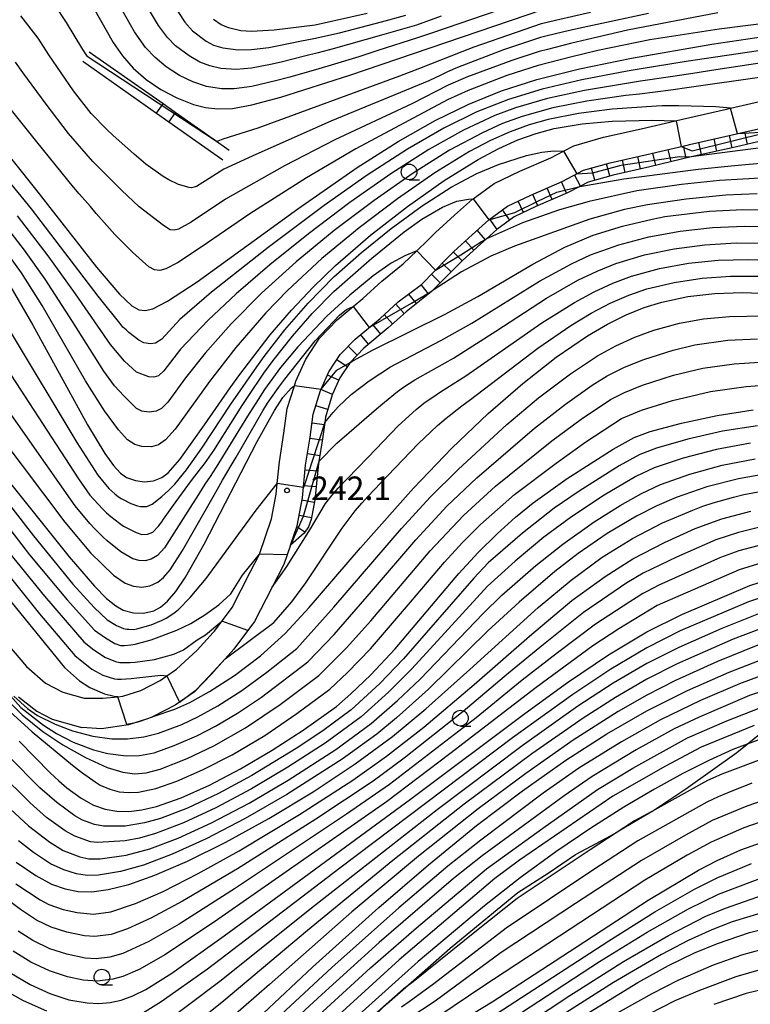
# Model space of a CAD drawing. Extents: x -8000 to -6000, y 94500 to 96000.
# Drawn here: x -6588 to -6472, y 95328 to 95485 of the extents above; entities that cross this region are included whole.
import ezdxf

# ---------------------------------------------------------------- set-up
doc = ezdxf.new("R2010")
doc.units = 0
for name, color, linetype in [('2101000', 7, 'Continuous'), ('2103000', 6, 'Continuous'), ('6110000', 1, 'Continuous'), ('6331000', 2, 'Continuous'), ('7101000', 4, 'Continuous'), ('7101001', 8, 'Continuous'), ('7102000', 2, 'Continuous'), ('7102001', 8, 'Continuous'), ('7201110', 2, 'Continuous'), ('7201121', 63, 'Continuous'), ('7201990', 2, 'Continuous'), ('7312000', 4, 'Continuous')]:
    doc.layers.add(name, color=color, linetype=linetype)
doc.styles.add('Dm_Anotation', font='txt.shx', dxfattribs={"bigfont": 'PSCDM.shx'})

# ---------------------------------------------------------------- blocks, each defined once
blk = doc.blocks.new('633100')
at = {"layer": '6331000'}
blk.add_lwpolyline([(0, -0.5), (0.67, -0.5)], dxfattribs=at)
blk.add_circle((0, 0), 0.5, dxfattribs=at)
blk = doc.blocks.new('731200')
at = {"layer": '7312000'}
blk.add_circle((0, 0), 0.15, dxfattribs=at)

msp = doc.modelspace()

# ---------------------------------------------------------------- linework, layer by layer
at = {"layer": '2101000', "flags": 128}
for points in [[(-6590.24, 95385.71), (-6587.2, 95382.19), (-6584.18, 95379.51), (-6581.4, 95378.08), (-6577.99, 95377.1), (-6575.03, 95377.15), (-6572.65, 95377.35), (-6571.87, 95377.42), (-6568.98, 95378.35), (-6565.91, 95379.94), (-6564.85, 95380.68), (-6563.29, 95381.76), (-6559.98, 95384.8), (-6557.45, 95387.57), (-6557.25, 95387.79), (-6554.43, 95391.55), (-6551.53, 95397.23), (-6550.07, 95400.09), (-6548.13, 95405.69), (-6547.39, 95409.62), (-6547.22, 95411.33), (-6546.88, 95414.79), (-6546.16, 95419.34), (-6545.63, 95423.27), (-6544.5, 95426.92), (-6544.28, 95427.63), (-6542.7, 95431.16), (-6540.5, 95434.5), (-6537.66, 95437.44), (-6535.15, 95439.52), (-6533.59, 95440.82), (-6530.55, 95443.56), (-6527.14, 95446.32), (-6524.99, 95448.4), (-6523.24, 95450.09), (-6522.02, 95451.35), (-6518.98, 95454.09), (-6516.13, 95456.62), (-6516.02, 95456.7), (-6512.67, 95459.16), (-6508.57, 95461.09), (-6503.65, 95463.25), (-6501.59, 95464.32), (-6499.96, 95465.17), (-6495.22, 95466.5), (-6489.25, 95467.85), (-6483.74, 95469.15), (-6482.65, 95469.41), (-6475.64, 95470.99), (-6474.98, 95471.14), (-6468.51, 95472.62)], [(-6545.14, 95401.49), (-6544.06, 95404.61), (-6543.23, 95409.03), (-6542.72, 95414.25), (-6542, 95418.73), (-6541.51, 95422.36), (-6540.34, 95426.14), (-6540.25, 95426.35), (-6539, 95429.14), (-6537.2, 95431.87), (-6534.8, 95434.36), (-6530.85, 95437.64), (-6527.94, 95440.26), (-6524.22, 95443.07), (-6520.12, 95447.27), (-6519.1, 95448.33), (-6516.18, 95450.96), (-6513.49, 95453.35), (-6510.51, 95455.53), (-6506.83, 95457.27), (-6501.83, 95459.46), (-6498.41, 95461.25), (-6494.19, 95462.43), (-6488.3, 95463.76), (-6481.7, 95465.32), (-6481.53, 95465.36), (-6474.71, 95466.89), (-6467.49, 95468.55)], [(-6545.14, 95401.49), (-6546.2, 95398.43), (-6548.04, 95394.84), (-6550.86, 95389.32), (-6554.15, 95384.92), (-6556.49, 95382.33), (-6557.72, 95380.97), (-6560.41, 95378.16), (-6563.53, 95376), (-6567.02, 95374.19), (-6567.2, 95374.09), (-6567.93, 95373.85), (-6570.07, 95373.16), (-6570.95, 95372.88), (-6575.23, 95372.22), (-6578.38, 95372.47)], [(-6588.46, 95377.32), (-6585.53, 95375.03), (-6583.1, 95373.79), (-6578.6, 95372.48), (-6578.38, 95372.47)]]:
    msp.add_lwpolyline(points, dxfattribs=at)
at = {"layer": '2103000', "flags": 128}
msp.add_lwpolyline([(-6540.43, 95318.36), (-6529.74, 95328.43), (-6526.77, 95331.04), (-6519.67, 95337.28), (-6508.88, 95346.14), (-6504.05, 95349.23), (-6499.67, 95352.21), (-6494.02, 95355.26), (-6492.01, 95356.44), (-6487.84, 95358.88), (-6487.53, 95359.08), (-6482.13, 95362.68), (-6473.97, 95368.49), (-6472.35, 95369.78), (-6468.97, 95372.48)], dxfattribs=at)
at = {"layer": '6110000', "flags": 128}
for points in [[(-6554.88, 95464.4), (-6556.89, 95465.81), (-6563.49, 95470.45), (-6565.44, 95471.82), (-6577.2, 95480.08)], [(-6578.24, 95478.61), (-6566.48, 95470.35), (-6564.52, 95468.97), (-6555.92, 95462.93)], [(-6566.48, 95470.35), (-6565.44, 95471.82)], [(-6563.49, 95470.45), (-6564.52, 95468.97)], [(-6545.14, 95401.49), (-6546.2, 95398.43), (-6548.04, 95394.84), (-6550.86, 95389.32), (-6554.15, 95384.92), (-6556.49, 95382.33), (-6557.72, 95380.97), (-6560.41, 95378.16), (-6563.53, 95376), (-6567.02, 95374.19), (-6567.2, 95374.09), (-6567.93, 95373.85), (-6570.07, 95373.16), (-6570.95, 95372.88), (-6575.23, 95372.22), (-6578.38, 95372.47)]]:
    msp.add_lwpolyline(points, dxfattribs=at)
at = {"layer": '7101000', "flags": 128}
for points in [[(-6581.27, 95503.48), (-6581.15, 95498.77), (-6580.7, 95496), (-6579.94, 95493.67), (-6578.52, 95490.73), (-6573.37, 95481.61), (-6571.92, 95479.5), (-6570.18, 95477.52), (-6568.12, 95475.72), (-6565.79, 95474.12), (-6563.25, 95472.77), (-6560.56, 95471.73), (-6558.68, 95471.26), (-6556.69, 95471.03), (-6554.39, 95471.11), (-6551.27, 95471.67), (-6546.68, 95472.91), (-6535.65, 95476.43), (-6504.92, 95486.86)], [(-6592.29, 95466.36), (-6585.77, 95458.25), (-6576.05, 95445.83), (-6572.36, 95441.48), (-6570.4, 95439.62), (-6569.32, 95439.01), (-6568.27, 95438.88), (-6567.07, 95439.17), (-6564.73, 95440.38), (-6560.02, 95443.49), (-6543.97, 95455.11), (-6534.48, 95461.71), (-6527.96, 95465.86), (-6522.07, 95469.17), (-6516.69, 95471.8), (-6511.48, 95473.91), (-6505.84, 95475.7), (-6499.07, 95477.4), (-6490.76, 95479.12), (-6477.95, 95481.35), (-6467.93, 95482.81)], [(-6589.67, 95442.63), (-6586.17, 95436.59), (-6577.45, 95420.68), (-6574.7, 95416.09), (-6573.34, 95414.18), (-6572.23, 95413), (-6571.27, 95412.31), (-6569.85, 95411.79), (-6568.39, 95411.62), (-6566.97, 95411.75), (-6565.62, 95412.28), (-6564.64, 95413.02), (-6562.76, 95415.16), (-6558.81, 95420.68), (-6554.73, 95426.56), (-6553.21, 95428.68), (-6548.36, 95435.03), (-6544.98, 95438.98), (-6541.52, 95442.64), (-6537.96, 95446.06), (-6532.36, 95450.9), (-6526.49, 95455.47), (-6520.65, 95459.6), (-6515.21, 95462.99), (-6511.94, 95464.74), (-6508.89, 95466.1), (-6505.99, 95467.13), (-6503.11, 95467.89), (-6498.64, 95468.66), (-6493.86, 95469.08), (-6487.37, 95469.21), (-6483.74, 95469.15), (-6483.63, 95469.15)], [(-6535.2, 95430.86), (-6531.93, 95432.65), (-6520.46, 95438.31), (-6515.24, 95441.14), (-6506.49, 95446.29), (-6501.39, 95448.98), (-6496.86, 95450.89), (-6492.2, 95452.35), (-6487.45, 95453.47), (-6485.48, 95453.88), (-6478.33, 95454.74), (-6473.01, 95455.02), (-6467.92, 95454.96)], [(-6567.21, 95374.12), (-6567.02, 95374.19), (-6563.57, 95375.35), (-6561.15, 95376.43), (-6558.02, 95378.17), (-6554.07, 95380.75), (-6549.92, 95383.87), (-6545.97, 95387.42), (-6542.12, 95391.55), (-6533.97, 95401.06), (-6525.5, 95410.61), (-6519.43, 95416.94), (-6513.63, 95422.47), (-6508.08, 95427.29), (-6502.77, 95431.45), (-6497.76, 95434.87), (-6494.61, 95436.72), (-6491.63, 95438.2), (-6488.76, 95439.36), (-6485.96, 95440.23), (-6481.77, 95441.11), (-6477.49, 95441.6), (-6473.12, 95441.76), (-6468.7, 95441.59)], [(-6607.33, 95433.49), (-6605.3, 95430.31), (-6602.99, 95427.25), (-6595.35, 95418.26), (-6580.39, 95399.66), (-6576.34, 95394.96), (-6574.43, 95393.02), (-6572.97, 95391.83), (-6571.78, 95391.16), (-6570.15, 95390.7), (-6568.53, 95390.66), (-6566.91, 95391.06), (-6565.83, 95391.63), (-6564.7, 95392.58), (-6563.42, 95394.1), (-6561.87, 95396.4), (-6558.89, 95401.65), (-6550.41, 95418.01), (-6547.69, 95422.97), (-6546.34, 95425.02), (-6545, 95426.55), (-6544.49, 95426.93)], [(-6588.39, 95370.29), (-6583.45, 95365.23), (-6582.06, 95363.94), (-6580.78, 95362.84), (-6578.51, 95361.18), (-6576.53, 95360.09), (-6574.67, 95359.44), (-6572.82, 95359.11), (-6570.88, 95359.07), (-6568.79, 95359.31), (-6566.48, 95359.86), (-6562.53, 95361.24), (-6558.02, 95363.27), (-6553.11, 95365.84), (-6548.02, 95368.82), (-6543.08, 95372.01), (-6537.81, 95375.81), (-6535.48, 95377.82), (-6532.32, 95380.83), (-6528.45, 95384.99), (-6518.29, 95396.99), (-6515.21, 95400.34), (-6512.2, 95403.33), (-6509.28, 95405.95), (-6506.45, 95408.25), (-6501.01, 95412.13), (-6493.7, 95416.81), (-6490.34, 95418.67), (-6487.81, 95419.6), (-6482.78, 95420.97), (-6477.13, 95422.17), (-6471.38, 95423.07)], [(-6602.64, 95411.07), (-6598.8, 95404.58), (-6596.39, 95400.95), (-6592.1, 95395.4), (-6581.15, 95382), (-6578.73, 95379.9), (-6577.08, 95378.83), (-6574.78, 95377.84), (-6573.23, 95377.46), (-6572.66, 95377.37)], [(-6588.82, 95351.01), (-6585.73, 95348.84), (-6583.22, 95347.51), (-6581.04, 95346.72), (-6578.96, 95346.34), (-6576.77, 95346.28), (-6574.18, 95346.61), (-6570.91, 95347.45), (-6566.72, 95348.94), (-6561.56, 95351.16), (-6555.45, 95354.17), (-6548.6, 95357.95), (-6541.5, 95362.22), (-6534.8, 95366.66), (-6528.88, 95371.04), (-6523.53, 95375.45), (-6516.56, 95381.71), (-6505.67, 95391.57), (-6500.41, 95395.93), (-6495.43, 95399.58), (-6490.61, 95402.58), (-6485.83, 95405.07), (-6481, 95407.11), (-6479.38, 95407.7), (-6477.75, 95408.24), (-6474.49, 95409.18), (-6472.86, 95409.58), (-6467.97, 95410.48)], [(-6589.83, 95333.42), (-6586.61, 95331.5), (-6583.46, 95330.05), (-6580.43, 95329.07), (-6577.54, 95328.56), (-6575.69, 95328.49), (-6573.89, 95328.63), (-6572.11, 95329.02), (-6570.27, 95329.67), (-6568.17, 95330.72), (-6564.05, 95333.32), (-6555.68, 95339.27), (-6525.97, 95361.01), (-6507.79, 95374.7), (-6500.95, 95379.64), (-6494.44, 95384.01), (-6488.31, 95387.69), (-6482.74, 95390.48), (-6471.91, 95395.06), (-6468.94, 95396.04)], [(-6559.82, 95317.18), (-6541.63, 95334.27), (-6531.06, 95343.78), (-6523.13, 95350.58), (-6515.46, 95356.81), (-6508.16, 95362.37), (-6501.24, 95367.24), (-6494.68, 95371.46), (-6488.3, 95375.11), (-6481.86, 95378.35), (-6475.18, 95381.29), (-6468.5, 95383.89)], [(-6468.05, 95371.41), (-6472.35, 95369.78), (-6474.6, 95368.93), (-6478.43, 95367.21), (-6482.6, 95365.12), (-6487.11, 95362.64), (-6492, 95359.75), (-6497.27, 95356.4), (-6502.82, 95352.65), (-6508.52, 95348.5), (-6514.22, 95344.05), (-6524.78, 95335.16), (-6537.39, 95323.86)], [(-6527.03, 95320.18), (-6512.97, 95328.74), (-6500.64, 95336.76), (-6488.11, 95344.95), (-6480.1, 95349.74), (-6477.1, 95351.28), (-6473.32, 95352.96), (-6468.38, 95354.69)], [(-6498.83, 95326.24), (-6489.75, 95331.82), (-6484.88, 95334.51), (-6480.74, 95336.52), (-6477.08, 95338.05), (-6471.97, 95339.78), (-6467.04, 95341.03)]]:
    msp.add_lwpolyline(points, dxfattribs=at)
at = {"layer": '7101001', "flags": 128}
for points in [[(-6483.63, 95469.15), (-6482.84, 95465.05), (-6481.09, 95464.35), (-6468.86, 95467.36), (-6462.58, 95468.38), (-6461.03, 95468.35)], [(-6544.49, 95426.93), (-6540.24, 95426.35), (-6537.74, 95429.38), (-6535.63, 95430.61), (-6535.2, 95430.86)], [(-6567.21, 95374.12), (-6567.93, 95373.85), (-6569.46, 95373.29), (-6570.07, 95373.16), (-6571.2, 95372.93), (-6572.65, 95377.35), (-6572.66, 95377.37)]]:
    msp.add_lwpolyline(points, dxfattribs=at)
at = {"layer": '7102000', "flags": 128}
for points in [[(-6585.88, 95492.16), (-6584.39, 95490.17), (-6580.9, 95484.79), (-6578.28, 95480.48), (-6577.54, 95479.36)], [(-6505.84, 95488.9), (-6522.48, 95483.17), (-6524.89, 95482.37), (-6531.21, 95480.31), (-6534.25, 95479.34), (-6538.65, 95478.01), (-6540.62, 95477.44), (-6545.22, 95476.11), (-6547.51, 95475.49), (-6551.3, 95474.6), (-6554.08, 95474.22), (-6556.1, 95474.22), (-6558.51, 95474.59), (-6560.71, 95475.32), (-6562.82, 95476.37), (-6564.92, 95477.74), (-6566.7, 95479.2), (-6568.23, 95480.83), (-6569.97, 95483.29), (-6571.95, 95486.76)], [(-6563.98, 95487.95), (-6561.94, 95484.86), (-6560.75, 95483.49), (-6558.55, 95481.82), (-6557.39, 95481.2), (-6555.9, 95480.75), (-6553.44, 95480.44), (-6551.34, 95480.47), (-6548.6, 95480.81), (-6546.99, 95481.11), (-6543.35, 95481.86), (-6541.38, 95482.26), (-6537.33, 95483.15), (-6530.63, 95484.9), (-6526.75, 95485.97)], [(-6477.01, 95486.36), (-6491.39, 95483.59), (-6497.8, 95482.1), (-6500.51, 95481.43), (-6504.18, 95480.52), (-6505.47, 95480.17), (-6509.84, 95478.76), (-6516.9, 95476.15), (-6519.98, 95474.81), (-6525.78, 95471.86), (-6538.06, 95466.1), (-6546.06, 95461.94), (-6555.48, 95456.64), (-6560.95, 95452.96), (-6562.95, 95451.87), (-6563.67, 95451.69), (-6564.3, 95451.78), (-6565.36, 95452.44), (-6569.22, 95455.41), (-6572.05, 95458.07), (-6572.95, 95458.97), (-6573.85, 95459.88), (-6575.68, 95461.69), (-6576.6, 95462.64), (-6580.48, 95467.09), (-6584.08, 95471.8), (-6587.81, 95476.82), (-6588.94, 95478.49)], [(-6488.05, 95486.22), (-6499.21, 95483.85), (-6501.55, 95483.32), (-6504.41, 95482.64), (-6505.29, 95482.4), (-6511.18, 95480.42), (-6518.52, 95477.64), (-6520.07, 95476.96), (-6521.18, 95476.42), (-6523.08, 95475.52), (-6524.88, 95474.76), (-6538.69, 95469.07), (-6551.25, 95463.48), (-6555.72, 95461.41), (-6558.07, 95459.95), (-6560.08, 95458.64), (-6560.89, 95458.46), (-6561.27, 95458.49), (-6562.95, 95458.97), (-6564.53, 95459.73), (-6565.41, 95460.25), (-6568.2, 95462.24), (-6570.03, 95463.79), (-6571.06, 95464.71), (-6573.39, 95466.81), (-6574.4, 95467.75), (-6576.87, 95470.31), (-6579.7, 95473.93), (-6583.66, 95479.62), (-6585.33, 95482.32), (-6588.11, 95485.85)], [(-6521.13, 95485.8), (-6525.05, 95484.38), (-6530.64, 95482.79), (-6538.33, 95480.58), (-6540.71, 95479.97), (-6542.88, 95479.42), (-6546.63, 95478.47), (-6548.29, 95478.09), (-6551.33, 95477.53), (-6553.76, 95477.33), (-6556.21, 95477.48), (-6557.96, 95477.87), (-6559.58, 95478.49), (-6561.29, 95479.48), (-6563.45, 95481.09), (-6564.71, 95482.39), (-6566.14, 95484.31), (-6568.05, 95487.49)], [(-6557.37, 95485.33), (-6556.16, 95484.47), (-6555.61, 95484.23), (-6555, 95484.01), (-6553.03, 95483.53), (-6551.35, 95483.4), (-6547.7, 95483.62), (-6541.18, 95484.41), (-6532.89, 95486.27)], [(-6556.89, 95465.81), (-6555.87, 95466.25), (-6550.29, 95468.02), (-6527.72, 95476.32), (-6524.52, 95477.5), (-6517.78, 95480.18), (-6515.86, 95480.91), (-6505.1, 95484.63), (-6503.98, 95484.92), (-6502.9, 95485.17), (-6499.62, 95485.93), (-6497.29, 95486.46)], [(-6459.99, 95485.88), (-6476.78, 95483.75), (-6487.87, 95482.01), (-6496.11, 95480.35), (-6498.29, 95479.82), (-6500.3, 95479.32), (-6503.98, 95478.39), (-6505.66, 95477.94), (-6510.66, 95476.33), (-6516.79, 95473.98), (-6520.11, 95472.47), (-6534.71, 95464.66), (-6542.59, 95460.04), (-6551.58, 95454.29), (-6559.37, 95448.97), (-6563.14, 95446.49), (-6565.01, 95445.52), (-6565.97, 95445.28), (-6566.81, 95445.39), (-6567.68, 95445.88), (-6570.26, 95448.14), (-6573.1, 95451.02), (-6576.07, 95454.37), (-6577.01, 95455.45), (-6578.82, 95457.51), (-6579.72, 95458.55), (-6585.56, 95465.76), (-6590.84, 95472.44)], [(-6454.32, 95482.69), (-6482.08, 95478.58), (-6484.64, 95478.18), (-6489.21, 95477.44), (-6491.47, 95477.06), (-6498.67, 95475.68), (-6505, 95474.2), (-6510.38, 95472.55), (-6515.43, 95470.54), (-6520.7, 95467.94), (-6526.49, 95464.6), (-6532.88, 95460.46), (-6539.73, 95455.64), (-6548.66, 95448.94), (-6557.69, 95441.8), (-6562.77, 95437.49), (-6565.63, 95434.36), (-6566.64, 95433.72), (-6567.44, 95433.6), (-6568.5, 95433.77), (-6569.32, 95434.18), (-6570.9, 95435.42), (-6571.34, 95435.8), (-6571.82, 95436.26), (-6572.12, 95436.6), (-6575.76, 95441.21), (-6586.41, 95455.09), (-6592.36, 95462.35)], [(-6458.74, 95480.05), (-6477.33, 95477.25), (-6480.97, 95476.68), (-6484.2, 95476.18), (-6489.32, 95475.43), (-6491.57, 95475.1), (-6498.27, 95473.97), (-6504.16, 95472.7), (-6509.28, 95471.2), (-6512.53, 95469.97), (-6517.56, 95467.64), (-6523.07, 95464.56), (-6529.15, 95460.68), (-6535.67, 95456.09), (-6542.25, 95451.12), (-6548.41, 95446.18), (-6553.77, 95441.55), (-6558.23, 95437.35), (-6562.67, 95432.75), (-6565.29, 95429.31), (-6566.15, 95428.51), (-6566.88, 95428.26), (-6567.72, 95428.31), (-6569.67, 95429.06), (-6571.57, 95430.82), (-6573.81, 95433.49), (-6579.38, 95441.54), (-6583.74, 95447.63), (-6588.65, 95453.98)], [(-6470.02, 95476.06), (-6481.58, 95474.43), (-6484.5, 95474), (-6489.47, 95473.39), (-6491.67, 95473.14), (-6497.87, 95472.26), (-6503.33, 95471.19), (-6508.19, 95469.84), (-6511.32, 95468.68), (-6514.54, 95467.24), (-6519.77, 95464.44), (-6525.57, 95460.8), (-6531.8, 95456.45), (-6538.14, 95451.63), (-6544.21, 95446.66), (-6549.72, 95441.69), (-6554.56, 95436.78), (-6558.72, 95432.09), (-6561.84, 95428.17), (-6564.69, 95424.3), (-6565.69, 95423.29), (-6566.51, 95422.85), (-6567.64, 95422.7), (-6568.8, 95422.88), (-6569.65, 95423.3), (-6571.7, 95425.29), (-6573.16, 95426.89), (-6574.87, 95429.21), (-6579.88, 95437.17), (-6584.22, 95443.91), (-6587.5, 95448.54), (-6590.88, 95452.88)], [(-6474.98, 95471.14), (-6477.31, 95471.35), (-6483.25, 95471.51), (-6484.41, 95471.53), (-6485.89, 95471.53), (-6486.81, 95471.49), (-6493.83, 95470.98), (-6499.21, 95470.29), (-6504.05, 95469.34), (-6507.09, 95468.49), (-6510.11, 95467.39), (-6513.24, 95465.99), (-6516.59, 95464.23), (-6522.11, 95460.85), (-6528.09, 95456.72), (-6534.2, 95452.08), (-6540.1, 95447.19), (-6545.61, 95442.09), (-6549.04, 95438.54), (-6553.83, 95433), (-6558.05, 95427.58), (-6563.51, 95420), (-6565.02, 95418.28), (-6566.16, 95417.5), (-6567.25, 95417.2), (-6568.79, 95417.23), (-6569.94, 95417.54), (-6571.09, 95418.27), (-6572.55, 95419.87), (-6574.79, 95422.9), (-6577.77, 95427.72), (-6584.72, 95439.69), (-6588.02, 95444.91), (-6591.11, 95449.26)], [(-6589.96, 95435.82), (-6579.16, 95417.86), (-6575.84, 95412.66), (-6574.06, 95410.52), (-6573.14, 95409.67), (-6572.82, 95409.42), (-6572.39, 95409.12), (-6572.1, 95408.95), (-6570.56, 95408.14), (-6569.5, 95407.77), (-6569.05, 95407.68), (-6568.01, 95407.68), (-6567.19, 95408.04), (-6565.62, 95409.26), (-6564.58, 95410.21), (-6563.58, 95411.21), (-6561.72, 95413.52), (-6559.23, 95416.98), (-6554.52, 95424.11), (-6553.53, 95425.57), (-6550.88, 95429.42), (-6549.33, 95431.58), (-6546.01, 95435.81), (-6542.3, 95440.06), (-6538.19, 95444.26), (-6533.8, 95448.16), (-6529.07, 95451.95), (-6524.15, 95455.56), (-6519.49, 95458.57), (-6515.41, 95460.75), (-6511.95, 95462.19), (-6507.5, 95463.6), (-6505.07, 95464.14), (-6503.16, 95464.35), (-6501.59, 95464.32)], [(-6396.14, 95437.5), (-6399.99, 95439.13), (-6406.64, 95442.45), (-6417.39, 95448.13), (-6428.82, 95454.51), (-6441.09, 95461.39), (-6444.11, 95462.84), (-6446.92, 95463.89), (-6449.85, 95464.62), (-6453.14, 95465.1), (-6458.86, 95465.5), (-6462.95, 95465.5), (-6470.16, 95464.83), (-6481.25, 95463.37)], [(-6499, 95458.68), (-6492.01, 95459.88), (-6480.12, 95461.41), (-6474.89, 95461.94), (-6473.17, 95462.1), (-6470.22, 95462.36), (-6468.73, 95462.48), (-6463.38, 95462.8), (-6459.58, 95462.7), (-6454.24, 95462.18), (-6451.1, 95461.62), (-6448.23, 95460.82), (-6445.43, 95459.74), (-6440.81, 95457.5), (-6423.69, 95448.44), (-6418.24, 95445.76), (-6414, 95443.73), (-6401.8, 95436.64), (-6399.43, 95435.21)], [(-6470.21, 95459.99), (-6476.76, 95459.61), (-6482.8, 95458.97), (-6489.94, 95457.95), (-6497.49, 95456.29), (-6502.23, 95454.96), (-6508.16, 95452.86), (-6513.9, 95450.31)], [(-6592.52, 95432.88), (-6578.9, 95412.06), (-6577.08, 95409.49), (-6575.09, 95407.3), (-6574.43, 95406.68), (-6573.76, 95406.1), (-6572.39, 95405.01), (-6571.72, 95404.55), (-6569.72, 95403.53), (-6568.8, 95403.23), (-6567.93, 95403.25), (-6567.07, 95403.6), (-6566.15, 95404.52), (-6565.63, 95405.24), (-6565.34, 95405.66), (-6564.31, 95407.12), (-6563.76, 95407.89), (-6561.49, 95410.99), (-6560.88, 95411.82), (-6559.44, 95413.67), (-6558.81, 95414.47), (-6557.32, 95416.6), (-6552.84, 95423.75), (-6551.88, 95425.19), (-6549.35, 95428.9), (-6547.89, 95430.93), (-6544.81, 95434.83), (-6541.67, 95438.43), (-6538.22, 95441.93), (-6532.17, 95447.23), (-6527.01, 95451.46), (-6524.18, 95453.44), (-6520.88, 95455.35), (-6518.6, 95456.32), (-6516.76, 95456.65), (-6516.02, 95456.7)], [(-6470.75, 95457.51), (-6475.74, 95457.29), (-6482.05, 95456.66), (-6488.24, 95455.76), (-6491.89, 95455.01), (-6497.41, 95453.46), (-6509.44, 95449.17), (-6513.17, 95447.54), (-6517.84, 95445.05), (-6522.55, 95442.03)], [(-6539.67, 95421.05), (-6538.31, 95422.67), (-6537.53, 95423.53), (-6535.45, 95425.5), (-6532.6, 95427.71), (-6529.18, 95429.9), (-6521.18, 95434.14), (-6516.22, 95436.91), (-6505.41, 95443.57), (-6500.35, 95446.35), (-6497.3, 95447.75), (-6492.79, 95449.39), (-6488.03, 95450.64), (-6483.02, 95451.55), (-6477.88, 95452.13), (-6472.74, 95452.36), (-6467.78, 95452.26)], [(-6540.6, 95414.82), (-6537.75, 95417.78), (-6531.41, 95423.23), (-6530.15, 95424.32), (-6528.04, 95426.01), (-6527.1, 95426.68), (-6525.32, 95427.83), (-6524.44, 95428.34), (-6519.15, 95431.32), (-6512.37, 95435.6), (-6504.32, 95440.85), (-6499.3, 95443.72), (-6496.25, 95445.19), (-6493.28, 95446.38), (-6488.72, 95447.75), (-6483.98, 95448.74), (-6479.07, 95449.38), (-6474.11, 95449.68), (-6469.23, 95449.65)], [(-6524.99, 95448.4), (-6526.89, 95447.64), (-6529.06, 95446.46), (-6531.95, 95444.42), (-6535.68, 95441.37), (-6539.34, 95437.99), (-6543.95, 95433.12), (-6546.73, 95429.8), (-6549.24, 95426.31), (-6550.29, 95424.73), (-6551.99, 95422.08), (-6552.83, 95420.69), (-6556.95, 95413.92), (-6557.92, 95412.47), (-6558.76, 95411.21), (-6560.07, 95409.14), (-6560.72, 95408.09), (-6565.21, 95401.09), (-6566.33, 95399.86), (-6567.31, 95399.27), (-6568.28, 95399.03), (-6569.25, 95399.05), (-6570.23, 95399.33), (-6572.19, 95400.45), (-6574.33, 95402.2), (-6575.03, 95402.86), (-6576.37, 95404.17), (-6577.1, 95404.95), (-6579.46, 95407.8), (-6593.68, 95428)], [(-6548.04, 95394.84), (-6546.44, 95397.03), (-6545.71, 95398.09), (-6541.93, 95404.12), (-6539.55, 95408.14), (-6538.47, 95409.5), (-6537.5, 95410.57), (-6534.49, 95413.72), (-6532.76, 95415.53), (-6527.97, 95420.53), (-6525.09, 95423.11), (-6523.85, 95424.11), (-6521.92, 95425.48), (-6521.21, 95425.93), (-6517.19, 95428.48), (-6505.04, 95436.94), (-6499.85, 95440.2), (-6496.71, 95441.9), (-6493.72, 95443.28), (-6490.77, 95444.37), (-6486.3, 95445.61), (-6481.69, 95446.43), (-6476.96, 95446.91), (-6472.19, 95447.05), (-6467.5, 95446.86)], [(-6555.53, 95383.39), (-6547.79, 95389.18), (-6544.9, 95392.5), (-6542.66, 95395.51), (-6536.89, 95404.21), (-6534.81, 95406.98), (-6533.76, 95408.22), (-6532.76, 95409.34), (-6530.8, 95411.37), (-6529.6, 95412.6), (-6524.79, 95417.63), (-6521.68, 95420.58), (-6520.31, 95421.76), (-6517.8, 95423.71), (-6516.44, 95424.72), (-6505.71, 95432.9), (-6500.45, 95436.51), (-6497.21, 95438.47), (-6494.15, 95440.06), (-6491.21, 95441.34), (-6488.32, 95442.33), (-6483.98, 95443.39), (-6479.53, 95444.05), (-6474.98, 95444.37), (-6470.4, 95444.35)], [(-6591.28, 95418.72), (-6581.08, 95405.15), (-6577.02, 95400.29), (-6573.32, 95396.74), (-6571.47, 95395.47), (-6570.13, 95394.96), (-6568.84, 95394.82), (-6567.54, 95395.02), (-6566.25, 95395.62), (-6565.34, 95396.38), (-6564.31, 95397.6), (-6562.34, 95400.64), (-6557.65, 95408.84), (-6556.77, 95410.43), (-6555.97, 95411.85), (-6554.56, 95414.22), (-6553.8, 95415.51), (-6549.55, 95422.94), (-6548.77, 95424.13), (-6546.96, 95426.67), (-6546.01, 95427.94), (-6541.18, 95434.08), (-6537.33, 95438.14), (-6536.18, 95439.08), (-6535.15, 95439.52)], [(-6589.22, 95377.44), (-6587.06, 95375.49), (-6585.46, 95374.38), (-6582.61, 95372.98), (-6579.88, 95371.94), (-6576.63, 95371.09), (-6573.61, 95370.66), (-6571.09, 95370.64), (-6568.5, 95370.99), (-6566.15, 95371.57), (-6562.46, 95372.94), (-6559.88, 95374.13), (-6556.7, 95375.89), (-6552.86, 95378.36), (-6548.9, 95381.25), (-6544.13, 95385.05), (-6538.2, 95391.61), (-6527.41, 95404.16), (-6522.84, 95409.15), (-6518.42, 95413.59), (-6510.63, 95420.71), (-6505.57, 95424.97), (-6500.5, 95428.82), (-6496.2, 95431.68), (-6493.25, 95433.29), (-6490.22, 95434.66), (-6487.2, 95435.76), (-6483.14, 95436.89), (-6479.28, 95437.56), (-6475.16, 95437.97), (-6469.65, 95438.05)], [(-6589.74, 95377.52), (-6588.09, 95375.66), (-6584.49, 95372.82), (-6582.4, 95371.47), (-6579.76, 95370.11), (-6576.54, 95368.89), (-6574.25, 95368.33), (-6571.32, 95367.94), (-6569.21, 95367.98), (-6566.87, 95368.43), (-6563.68, 95369.56), (-6560.03, 95371.12), (-6557.06, 95372.65), (-6553.56, 95374.74), (-6549.72, 95377.31), (-6542.37, 95382.89), (-6538.18, 95387.28), (-6532.19, 95394.13), (-6525.13, 95402.37), (-6520.18, 95407.7), (-6515.43, 95412.25), (-6506.24, 95420.14), (-6501.28, 95423.97), (-6497.03, 95427.02), (-6494.65, 95428.48), (-6491.89, 95429.87), (-6488.82, 95431.12), (-6484.14, 95432.6), (-6480.67, 95433.42), (-6475.43, 95434.15), (-6470.66, 95434.38)], [(-6591.23, 95377.75), (-6587.88, 95374.47), (-6584.59, 95371.81), (-6581.42, 95369.68), (-6577.82, 95367.65), (-6574.33, 95366.09), (-6571.82, 95365.32), (-6570, 95365.08), (-6568.15, 95365.24), (-6565.92, 95365.83), (-6561.57, 95367.51), (-6557.33, 95369.53), (-6552.28, 95372.42), (-6546.79, 95376.09), (-6540.6, 95380.72), (-6536.22, 95385.13), (-6532.32, 95389.46), (-6522.85, 95400.58), (-6517.52, 95406.24), (-6512.44, 95410.92), (-6503.48, 95418.14), (-6498.79, 95421.58), (-6494.12, 95424.73), (-6491.89, 95425.86), (-6489.02, 95427.02), (-6484.08, 95428.58), (-6479.41, 95429.7), (-6474.4, 95430.42), (-6468.73, 95430.78)], [(-6589.84, 95375.01), (-6586.3, 95371.78), (-6579.89, 95366.47), (-6578.42, 95365.32), (-6576.27, 95363.77), (-6575.44, 95363.28), (-6573.92, 95362.6), (-6572.44, 95362.21), (-6570.93, 95362.07), (-6569.33, 95362.15), (-6566.61, 95362.71), (-6563.24, 95363.89), (-6559.13, 95365.69), (-6554.43, 95368.11), (-6549.23, 95371.2), (-6544.1, 95374.66), (-6538.84, 95378.55), (-6536.01, 95381.24), (-6532.35, 95385.01), (-6526.01, 95392.43), (-6520.57, 95398.78), (-6517.68, 95401.94), (-6514.86, 95404.79), (-6509.44, 95409.59), (-6502.8, 95414.59), (-6498.07, 95417.99), (-6492.37, 95421.71), (-6489.17, 95423.02), (-6484.26, 95424.54), (-6478.16, 95425.98), (-6472.5, 95426.8), (-6465.26, 95427.31)], [(-6605.4, 95424.44), (-6604.23, 95422.61), (-6603.58, 95421.7), (-6599.22, 95416.5), (-6591.66, 95406.33), (-6586.7, 95399.95), (-6580.73, 95392.77), (-6576.36, 95387.97), (-6574.62, 95386.74), (-6573.12, 95385.84), (-6572.2, 95385.54), (-6571.94, 95385.52), (-6571.6, 95385.52), (-6570.57, 95385.62), (-6569.89, 95385.75), (-6567.34, 95386.44), (-6563.22, 95387.96), (-6561.02, 95389.01), (-6558.76, 95390.41), (-6556.57, 95392.02), (-6554.62, 95393.77), (-6552.77, 95396.73), (-6550.07, 95400.09)], [(-6470.7, 95420.55), (-6476.28, 95419.65), (-6481.78, 95418.42), (-6486.77, 95416.98), (-6489.44, 95415.95), (-6492.73, 95414.16), (-6499.1, 95410.13), (-6503.07, 95407.4), (-6508.16, 95403.44), (-6513.6, 95398.69), (-6515.92, 95396.25), (-6527.12, 95383.38), (-6530.9, 95379.46), (-6535.47, 95375.28), (-6539.97, 95371.94), (-6544.22, 95369.08), (-6551.26, 95364.82), (-6556.6, 95361.94), (-6561.54, 95359.61), (-6565.86, 95357.95), (-6568.37, 95357.24), (-6571.47, 95356.72), (-6574.43, 95356.72), (-6574.9, 95356.74), (-6576.34, 95356.99), (-6577.67, 95357.45), (-6578.25, 95357.68), (-6579.51, 95358.36), (-6582.39, 95360.48), (-6585.05, 95362.83), (-6590.02, 95367.84)], [(-6604.67, 95419.86), (-6603.7, 95418.76), (-6603.26, 95418.16), (-6600.29, 95414.58), (-6595.15, 95407.23), (-6590.6, 95401.08), (-6584.34, 95393.38), (-6578.06, 95386.1), (-6576.68, 95384.98), (-6574.74, 95383.65), (-6573.02, 95382.95), (-6572.33, 95382.82), (-6571.9, 95382.8), (-6570.69, 95382.8), (-6569.88, 95382.86), (-6566.81, 95383.31), (-6563.69, 95384.14), (-6562.18, 95384.84), (-6560.01, 95386.44), (-6558.69, 95387.24), (-6556.05, 95389.39)], [(-6471.82, 95417.77), (-6477.22, 95416.76), (-6482.51, 95415.39), (-6487.14, 95413.83), (-6490.06, 95412.47), (-6495.13, 95409.48), (-6500.31, 95406.03), (-6504.72, 95402.77), (-6509.3, 95398.96), (-6513.73, 95394.95), (-6519.43, 95388.77), (-6525.79, 95381.78), (-6529.49, 95378.1), (-6533.86, 95374.17), (-6539.61, 95369.95), (-6545.52, 95366.14), (-6551.36, 95362.69), (-6557.04, 95359.66), (-6562.19, 95357.25), (-6566.64, 95355.57), (-6569.2, 95354.84), (-6571.48, 95354.41), (-6575.82, 95354.1), (-6577.02, 95354.25), (-6579.47, 95355.13), (-6581.06, 95355.98), (-6584, 95358.11), (-6586.64, 95360.42), (-6591.64, 95365.4)], [(-6603.92, 95415.29), (-6603.3, 95414.82), (-6603.01, 95414.57), (-6601.82, 95413.27), (-6599.61, 95409.98), (-6595.62, 95403.92), (-6592.85, 95400.13), (-6585.11, 95390.59), (-6579.48, 95383.92), (-6576.79, 95381.77), (-6575.01, 95380.81), (-6573.17, 95380.21), (-6572.7, 95380.15), (-6572.12, 95380.14), (-6570.54, 95380.24), (-6569.62, 95380.34), (-6565.8, 95380.77), (-6564.85, 95380.68)], [(-6595.05, 95414.51), (-6586.11, 95402.98), (-6579.8, 95395.31), (-6576.4, 95391.57), (-6574.36, 95389.59), (-6572.86, 95388.68), (-6571.72, 95388.22), (-6571.21, 95388.13), (-6570.89, 95388.1), (-6570.11, 95388.08), (-6569.59, 95388.15), (-6567.33, 95388.81), (-6565.69, 95389.52), (-6564.96, 95389.88), (-6563.69, 95390.66), (-6562.99, 95391.24), (-6561.09, 95393.16), (-6558.58, 95396.19), (-6554.34, 95401.94), (-6550.61, 95407.09), (-6547.22, 95411.33)], [(-6589.76, 95359.44), (-6586.86, 95356.79), (-6583.47, 95354.16), (-6581.33, 95352.87), (-6578.68, 95351.83), (-6577.25, 95351.53), (-6575.44, 95351.53), (-6571.29, 95352.09), (-6567.55, 95353.09), (-6563.02, 95354.79), (-6557.7, 95357.24), (-6551.72, 95360.4), (-6545.47, 95364.05), (-6537.87, 95368.92), (-6532.25, 95373.07), (-6528.07, 95376.73), (-6524.46, 95380.17), (-6514.43, 95390.64), (-6511.45, 95393.52), (-6506.02, 95398.27), (-6501.74, 95401.66), (-6496.7, 95405.23), (-6492.59, 95407.82), (-6489.18, 95409.74), (-6486.17, 95411.15), (-6481.47, 95412.82), (-6476.31, 95414.23), (-6471.08, 95415.26)], [(-6468.65, 95413), (-6473.71, 95412.1), (-6478.76, 95410.79), (-6483.66, 95409.1), (-6486.73, 95407.79), (-6489.95, 95406.14), (-6494.64, 95403.34), (-6499.25, 95400.16), (-6503, 95397.29), (-6508.7, 95392.44), (-6513.69, 95387.83), (-6523.13, 95378.57), (-6528.22, 95373.99), (-6531.36, 95371.41), (-6536.89, 95367.38), (-6545.7, 95361.78), (-6552.35, 95357.95), (-6558.57, 95354.71), (-6564, 95352.24), (-6568.55, 95350.52), (-6572.23, 95349.51), (-6575.7, 95348.94), (-6577.54, 95348.89), (-6579.24, 95349.12), (-6581.25, 95349.75), (-6583.39, 95350.75), (-6586.08, 95352.52), (-6588.46, 95354.4)], [(-6588.91, 95347.56), (-6585.03, 95344.98), (-6583.63, 95344.25), (-6581.38, 95343.44), (-6579.1, 95342.96), (-6576.5, 95342.68), (-6573.76, 95343.07), (-6569.85, 95344.42), (-6565.44, 95346.34), (-6559.86, 95349.16), (-6553.28, 95352.81), (-6543.66, 95358.58), (-6535.17, 95364.04), (-6529.8, 95367.88), (-6523.89, 95372.53), (-6515.85, 95379.29), (-6507.05, 95387.02), (-6500.27, 95392.67), (-6494.99, 95396.49), (-6490.55, 95399.33), (-6485.51, 95401.94), (-6480.6, 95404.16), (-6476.38, 95405.7), (-6471.77, 95406.95)], [(-6469.03, 95404.68), (-6473.7, 95403.54), (-6477.32, 95402.35), (-6483.59, 95399.6), (-6488.89, 95397.02), (-6491.49, 95395.48), (-6498.4, 95390.79), (-6504.8, 95385.69), (-6510.37, 95381.1), (-6517.62, 95374.99), (-6526.98, 95367.59), (-6531.94, 95363.89), (-6541.09, 95357.83), (-6553.55, 95349.95), (-6562.31, 95344.76), (-6567.39, 95342.05), (-6571.1, 95340.39), (-6573.68, 95339.49), (-6576.3, 95339.13), (-6577.94, 95339.27), (-6580.76, 95339.82), (-6583.27, 95340.63), (-6585.62, 95341.74), (-6588.17, 95343.46), (-6591.14, 95345.67)], [(-6469.6, 95401.69), (-6473.64, 95400.61), (-6476.56, 95399.52), (-6486.4, 95395.11), (-6488.34, 95394.12), (-6488.94, 95393.78), (-6490.01, 95393.13), (-6491.05, 95392.46), (-6496.53, 95388.91), (-6502.54, 95384.35), (-6508.17, 95379.97), (-6515.54, 95374.01), (-6529.32, 95363.38), (-6536.19, 95358.66), (-6554.05, 95346.73), (-6562.88, 95341.13), (-6567.72, 95338.36), (-6571.82, 95336.43), (-6573.9, 95335.84), (-6576.1, 95335.59), (-6577.83, 95335.69), (-6580.77, 95336.31), (-6583.47, 95337.2), (-6586.19, 95338.49), (-6588.52, 95339.98)], [(-6470.02, 95398.68), (-6473.63, 95397.59), (-6486.66, 95391.89), (-6492.78, 95388.2), (-6496.93, 95385.48), (-6505.97, 95378.84), (-6519.72, 95368.23), (-6529.81, 95360.62), (-6557.22, 95341.48), (-6565.16, 95336.23), (-6569.15, 95333.95), (-6571.85, 95332.75), (-6573.45, 95332.32), (-6575.9, 95332.04), (-6578.16, 95332.18), (-6580.67, 95332.72), (-6583.53, 95333.67), (-6586.49, 95335.05), (-6589.35, 95336.81)], [(-6468.85, 95393.61), (-6472.11, 95392.49), (-6483, 95387.85), (-6488.31, 95385.17), (-6494.06, 95381.75), (-6500.12, 95377.73), (-6509.74, 95370.81), (-6537.28, 95350.05), (-6558.35, 95333.94), (-6565.74, 95328.73), (-6569.13, 95326.62)], [(-6470.51, 95390.59), (-6476.36, 95388.24), (-6483.25, 95385.21), (-6488.31, 95382.66), (-6493.68, 95379.5), (-6499.3, 95375.83), (-6508.18, 95369.53), (-6521.77, 95359.33), (-6541.32, 95344.05), (-6556.38, 95331.96), (-6566.08, 95324.68)], [(-6468.67, 95388.75), (-6474.58, 95386.52), (-6483.51, 95382.58), (-6488.3, 95380.14), (-6493.3, 95377.24), (-6498.48, 95373.93), (-6506.63, 95368.25), (-6517.44, 95360.21), (-6528.8, 95351.26), (-6542.41, 95340.1), (-6555.75, 95328.9), (-6560.88, 95324.74)], [(-6470.63, 95385.58), (-6477.08, 95382.98), (-6483.77, 95379.94), (-6488.3, 95377.62), (-6492.92, 95374.99), (-6500.08, 95370.42), (-6507.62, 95365.14), (-6515.21, 95359.47), (-6524.7, 95351.93), (-6535.32, 95343.05), (-6548.49, 95331.51), (-6556.75, 95324.27)], [(-6467.39, 95381.68), (-6473.57, 95379.41), (-6479.76, 95376.74), (-6486.14, 95373.67), (-6492.35, 95370.16), (-6499.14, 95365.95), (-6504.83, 95361.97), (-6514.79, 95354.51), (-6520.06, 95350.36), (-6527.84, 95343.74), (-6538.55, 95334.23), (-6558.28, 95315.86)], [(-6466.32, 95379.47), (-6471.96, 95377.53), (-6480.01, 95374.1), (-6483.99, 95372.23), (-6490.01, 95368.87), (-6497.04, 95364.66), (-6501.5, 95361.56), (-6514.58, 95352.01), (-6519.15, 95348.37), (-6530.97, 95338.19), (-6540.1, 95329.9), (-6558.82, 95312.68)], [(-6555.2, 95313.22), (-6532.38, 95334.14), (-6525.04, 95340.55), (-6513.9, 95349.93), (-6504.88, 95356.4), (-6496.19, 95362.56), (-6490.53, 95365.96), (-6481.83, 95370.79), (-6475.56, 95373.51), (-6468.95, 95376.14)], [(-6471.24, 95372.78), (-6479.68, 95369.34), (-6485.35, 95366.28), (-6493.75, 95361.51), (-6508.62, 95351.29), (-6512.54, 95348.38), (-6527.78, 95335.44), (-6550.77, 95314.49)], [(-6468.86, 95367.85), (-6476.38, 95365), (-6478.66, 95363.99), (-6487.53, 95359.08), (-6490.29, 95357.56), (-6492.01, 95356.44), (-6497.37, 95352.94), (-6509, 95345.2), (-6515.48, 95340.03), (-6525.57, 95331.9), (-6526.77, 95331.04), (-6527.09, 95330.81), (-6537.66, 95321.47)], [(-6471.57, 95363.56), (-6475.42, 95362.03), (-6476.94, 95361.41), (-6478.77, 95360.57), (-6489.74, 95354.41), (-6496.91, 95349.74), (-6510.77, 95340.5), (-6522.25, 95331.62), (-6526.23, 95328.72), (-6527.41, 95327.91)], [(-6467.2, 95361.7), (-6472.4, 95359.92), (-6477.93, 95357.61), (-6482.18, 95355.31), (-6489.2, 95351.25), (-6499.67, 95344.4), (-6511.52, 95336.57), (-6522.08, 95328.84), (-6526.24, 95326.06)], [(-6467.8, 95358.19), (-6472.86, 95356.44), (-6478.07, 95354.18), (-6481.9, 95352.09), (-6488.65, 95348.1), (-6498.87, 95341.43), (-6514.47, 95331.18), (-6523.75, 95324.89)], [(-6583.94, 95327.23), (-6587.68, 95328.9), (-6591.82, 95331.2), (-6595.18, 95333.78), (-6598.57, 95336.84), (-6603.63, 95342), (-6610.19, 95349.19), (-6611.82, 95351.16)], [(-6515.24, 95324.91), (-6494.37, 95338.48), (-6487.03, 95343.07), (-6480.72, 95346.7), (-6477.01, 95348.53), (-6473.04, 95350.21), (-6471.63, 95350.78)], [(-6515.23, 95322.5), (-6495.86, 95335.14), (-6488.26, 95339.85), (-6481.69, 95343.57), (-6476.91, 95345.89), (-6471.86, 95347.82), (-6470.58, 95348.3)], [(-6516.93, 95318.97), (-6500.58, 95329.77), (-6492.06, 95335.15), (-6484.89, 95339.33), (-6478.9, 95342.38), (-6475.81, 95343.68), (-6469.71, 95345.77)], [(-6468.38, 95343.4), (-6474.73, 95341.47), (-6477.99, 95340.21), (-6481.75, 95338.5), (-6486.01, 95336.29), (-6493.64, 95331.83), (-6502.99, 95325.87), (-6519.27, 95314.92), (-6528.58, 95308.28), (-6534.22, 95303.74), (-6538.07, 95299.93), (-6543.94, 95293.73), (-6545.41, 95291.77), (-6547.35, 95288.81), (-6548.46, 95286.45), (-6549.41, 95283.81), (-6549.93, 95281.4), (-6549.96, 95279.38), (-6549.7, 95277.84), (-6548.67, 95275.97), (-6547.48, 95274.84), (-6545.88, 95273.52), (-6545.69, 95273.41)], [(-6468.63, 95337.46), (-6473.25, 95336.19), (-6477.76, 95334.57), (-6483.37, 95332.14), (-6487.55, 95330), (-6493.9, 95326.46)], [(-6470.08, 95333.89), (-6474.14, 95332.71), (-6479.93, 95330.55), (-6483.87, 95328.87), (-6492.17, 95324.62)], [(-6466.96, 95331.41), (-6472.47, 95330.04), (-6477.66, 95328.32)]]:
    msp.add_lwpolyline(points, dxfattribs=at)
at = {"layer": '7102001', "flags": 128}
for points in [[(-6556.89, 95465.81), (-6577.54, 95479.36)], [(-6456.01, 95470.2), (-6458.43, 95469.86), (-6461.98, 95469.5), (-6470.15, 95467.28), (-6473.9, 95467.08), (-6474.98, 95471.14)], [(-6501.59, 95464.32), (-6499.49, 95460.68), (-6496.93, 95460.83), (-6492.43, 95462.08), (-6483.13, 95463.46), (-6481.25, 95463.37)], [(-6516.02, 95456.7), (-6513.49, 95453.35), (-6509.36, 95454.54), (-6505.68, 95456.31), (-6502.66, 95457.78), (-6499, 95458.68)], [(-6524.99, 95448.4), (-6521.99, 95445.35), (-6517.96, 95447.77), (-6514.67, 95449.9), (-6513.9, 95450.31)], [(-6535.15, 95439.52), (-6532.57, 95436.21), (-6525.83, 95440.06), (-6522.55, 95442.03)], [(-6539.67, 95421.05), (-6541.66, 95414.9), (-6542.81, 95411.26), (-6543.06, 95410.72), (-6547.22, 95411.33)], [(-6540.6, 95414.82), (-6543.09, 95406.09), (-6545.14, 95401.49), (-6545.67, 95399.97), (-6550.07, 95400.09)], [(-6548.04, 95394.84), (-6550.86, 95389.32), (-6551.9, 95387.92), (-6556.05, 95389.39)], [(-6564.85, 95380.68), (-6562.81, 95376.5), (-6560.15, 95378.43), (-6558.06, 95380.61), (-6555.53, 95383.39)]]:
    msp.add_lwpolyline(points, dxfattribs=at)
at = {"layer": '7201110', "flags": 128}
msp.add_lwpolyline([(-6467, 95466.61), (-6474.27, 95464.94), (-6481.25, 95463.37), (-6487.85, 95461.81), (-6493.7, 95460.49), (-6497.67, 95459.38), (-6499, 95458.68), (-6500.96, 95457.65), (-6506, 95455.45), (-6509.48, 95453.81), (-6512.23, 95451.79), (-6513.9, 95450.31), (-6514.85, 95449.47), (-6517.71, 95446.89), (-6518.64, 95445.93), (-6522.55, 95442.03), (-6522.7, 95441.88), (-6526.7, 95438.69), (-6529.54, 95436.13), (-6533.44, 95432.89), (-6535.63, 95430.61), (-6537.24, 95428.17), (-6538.46, 95425.44), (-6539.55, 95421.92), (-6539.67, 95421.05), (-6540.03, 95418.43), (-6540.6, 95414.82), (-6540.73, 95414), (-6541.25, 95408.75), (-6541.83, 95405.62), (-6542.25, 95404.45), (-6542.93, 95403.4), (-6545.14, 95401.49)], dxfattribs=at)
at = {"layer": '7201121', "flags": 128}
msp.add_lwpolyline([(-6545.14, 95401.49), (-6544.06, 95404.61), (-6543.23, 95409.03), (-6542.72, 95414.25), (-6542, 95418.73), (-6541.51, 95422.36), (-6540.34, 95426.14), (-6540.25, 95426.35), (-6539, 95429.14), (-6537.2, 95431.87), (-6534.8, 95434.36), (-6530.85, 95437.64), (-6527.94, 95440.26), (-6524.22, 95443.07), (-6520.12, 95447.27), (-6519.1, 95448.33), (-6516.18, 95450.96), (-6513.49, 95453.35), (-6510.51, 95455.53), (-6506.83, 95457.27), (-6501.83, 95459.46), (-6498.41, 95461.25), (-6494.19, 95462.43), (-6488.3, 95463.76), (-6481.7, 95465.32), (-6481.53, 95465.36), (-6474.71, 95466.89), (-6467.49, 95468.55)], dxfattribs=at)
at = {"layer": '7201990', "flags": 128}
for points in [[(-6472.28, 95465.4), (-6472.73, 95467.35)], [(-6477.16, 95464.29), (-6477.6, 95466.24)], [(-6474.72, 95464.84), (-6475.16, 95466.79)], [(-6484.47, 95462.61), (-6484.93, 95464.56)], [(-6482.03, 95463.18), (-6482.49, 95465.13)], [(-6479.6, 95463.74), (-6480.04, 95465.69)], [(-6491.77, 95460.92), (-6492.21, 95462.88)], [(-6489.34, 95461.47), (-6489.78, 95463.43)], [(-6486.9, 95462.03), (-6487.36, 95463.98)], [(-6496.61, 95459.68), (-6497.15, 95461.6)], [(-6494.21, 95460.35), (-6494.75, 95462.27)], [(-6498.91, 95458.73), (-6499.84, 95460.5)], [(-6503.42, 95456.58), (-6504.22, 95458.41)], [(-6501.13, 95457.58), (-6501.93, 95459.41)], [(-6507.98, 95454.52), (-6508.83, 95456.32)], [(-6505.71, 95455.58), (-6506.51, 95457.41)], [(-6510.16, 95453.31), (-6511.34, 95454.92)], [(-6512.17, 95451.83), (-6513.36, 95453.45)], [(-6514.05, 95450.18), (-6515.37, 95451.68)], [(-6515.91, 95448.51), (-6517.25, 95450)], [(-6517.76, 95446.83), (-6519.2, 95448.23)], [(-6519.52, 95445.05), (-6520.92, 95446.45)], [(-6521.29, 95443.29), (-6522.66, 95444.67)], [(-6523.1, 95441.56), (-6524.27, 95443.03)], [(-6525.05, 95440.01), (-6526.26, 95441.53)], [(-6526.99, 95438.43), (-6528.33, 95439.91)], [(-6528.85, 95436.76), (-6530.18, 95438.24)], [(-6530.74, 95435.13), (-6532.02, 95436.67)], [(-6532.67, 95433.53), (-6533.95, 95435.07)], [(-6534.48, 95431.81), (-6535.92, 95433.2)], [(-6536.09, 95429.91), (-6537.76, 95431.02)], [(-6537.41, 95427.79), (-6539.24, 95428.61)], [(-6538.43, 95425.51), (-6540.26, 95426.33)], [(-6539.18, 95423.13), (-6541.09, 95423.72)], [(-6539.72, 95420.7), (-6541.7, 95420.97)], [(-6540.06, 95418.22), (-6542.03, 95418.53)], [(-6540.45, 95415.75), (-6542.43, 95416.06)], [(-6540.8, 95413.28), (-6542.8, 95413.47)], [(-6541.05, 95410.79), (-6543.04, 95410.98)], [(-6541.33, 95408.31), (-6543.3, 95408.67)], [(-6541.79, 95405.85), (-6543.76, 95406.21)], [(-6542.81, 95403.59), (-6544.12, 95404.44)], [(-6544.65, 95401.91), (-6544.9, 95402.2)]]:
    msp.add_lwpolyline(points, dxfattribs=at)

# ---------------------------------------------------------------- block references
at = {"layer": '6331000', "xscale": 2.5, "yscale": 2.5, "zscale": 2.5}
for p in [(-6526.22, 95460.98), (-6518.04, 95373.94, 281.87), (-6575.18, 95332.68)]:
    msp.add_blockref('633100', p, dxfattribs=at)
at = {"layer": '7312000', "xscale": 2.5, "yscale": 2.5, "zscale": 2.5}
msp.add_blockref('731200', (-6545.67, 95410.24, 242.1), dxfattribs=at)

# ---------------------------------------------------------------- texts
at = {"layer": '7312000', "style": 'Dm_Anotation'}
msp.add_text('242.1', height=3.75, dxfattribs=at).set_placement((-6541.85, 95408.7))

doc.saveas('drawing.dxf')
